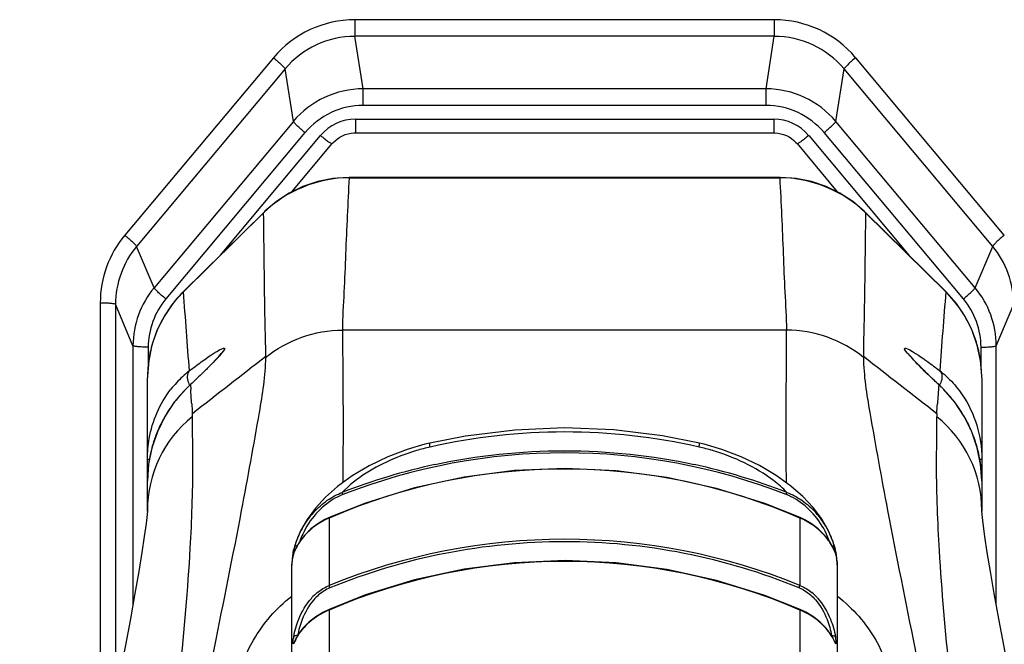
# Model space of a CAD drawing. Units: inches. Extents: x 3091 to 14844, y 2842 to 6750.
# Drawn here: x 11588 to 11589, y 6209 to 6209 of the extents above; entities that cross this region are included whole.
import ezdxf

# ---------------------------------------------------------------- set-up
doc = ezdxf.new("R2010")
doc.units = ezdxf.units.IN
doc.header["$MEASUREMENT"] = 0

msp = doc.modelspace()

# ---------------------------------------------------------------- linework, layer by layer
at = {"color": 7, "linetype": 'Continuous'}
for p, q in [((11588.2593, 6209.4564), (11588.2593, 6209.435)), ((11588.802, 6209.4564), (11588.2593, 6209.4564)), ((11588.802, 6209.4564), (11588.802, 6209.435)), ((11588.802, 6209.435), (11588.2593, 6209.435)), ((11588.2699, 6209.367), (11588.2593, 6209.435)), ((11588.7914, 6209.367), (11588.802, 6209.435)), ((11588.1538, 6209.4073), (11587.9615, 6209.1777)), ((11589.0998, 6209.1777), (11588.9075, 6209.4073)), ((11588.1689, 6209.3929), (11587.9765, 6209.1633)), ((11588.1796, 6209.3249), (11588.1689, 6209.3929)), ((11588.8818, 6209.3249), (11588.8924, 6209.3929)), ((11589.0848, 6209.1633), (11588.8924, 6209.3929)), ((11588.2699, 6209.3455), (11588.2699, 6209.367)), ((11588.7914, 6209.367), (11588.2699, 6209.367)), ((11588.7914, 6209.3455), (11588.7914, 6209.367)), ((11588.7914, 6209.3455), (11588.2699, 6209.3455)), ((11588.1796, 6209.3249), (11587.9993, 6209.1097)), ((11588.26, 6209.3277), (11588.26, 6209.3101)), ((11588.26, 6209.3277), (11588.8013, 6209.3277)), ((11588.8013, 6209.3277), (11588.8013, 6209.3101)), ((11589.062, 6209.1097), (11588.8818, 6209.3249)), ((11588.1946, 6209.3104), (11588.0144, 6209.0953)), ((11588.26, 6209.3101), (11588.8013, 6209.3101)), ((11589.047, 6209.0953), (11588.8667, 6209.3104)), ((11588.0852, 6209.1519), (11588.2148, 6209.3066)), ((11588.1776, 6209.2337), (11588.2298, 6209.2961)), ((11588.8315, 6209.2961), (11588.8837, 6209.2337)), ((11588.8466, 6209.3066), (11588.9762, 6209.1519)), ((11588.2517, 6209.2521), (11588.2517, 6209.2525)), ((11588.8096, 6209.2525), (11588.2517, 6209.2525)), ((11588.2517, 6209.2521), (11588.8096, 6209.2521)), ((11588.8096, 6209.2525), (11588.8096, 6209.2521)), ((11588.1411, 6209.2068), (11588.0372, 6209.1045)), ((11588.1413, 6209.2072), (11588.0374, 6209.1048)), ((11588.1411, 6209.2068), (11588.1413, 6209.2072)), ((11588.9201, 6209.2072), (11589.024, 6209.1048)), ((11588.9202, 6209.2068), (11588.9201, 6209.2072)), ((11588.9202, 6209.2068), (11589.0241, 6209.1045)), ((11587.9993, 6209.1097), (11587.9765, 6209.1633)), ((11589.062, 6209.1097), (11589.0848, 6209.1633)), ((11588.0374, 6209.1048), (11588.0372, 6209.1045)), ((11589.024, 6209.1048), (11589.0241, 6209.1045)), ((11587.9297, 6209.0903), (11587.9297, 6208.6135)), ((11587.9493, 6209.0884), (11587.9493, 6208.6115)), ((11587.972, 6209.0348), (11587.9493, 6209.0884)), ((11589.0893, 6209.0348), (11589.112, 6209.0884)), ((11588.8182, 6209.055), (11588.2432, 6209.055)), ((11587.972, 6209.0348), (11587.972, 6208.7002)), ((11587.9916, 6209.0329), (11587.9916, 6209.0076)), ((11589.0697, 6209.0076), (11589.0697, 6209.0329)), ((11589.0893, 6208.7002), (11589.0893, 6209.0348)), ((11588.9176, 6209.0197), (11588.9175, 6209.0212)), ((11588.0702, 6209.0075), (11588.0672, 6209.0045)), ((11587.9907, 6208.8216), (11587.9907, 6208.9934)), ((11589.0157, 6208.9838), (11589.0076, 6208.9915)), ((11589.0707, 6208.9934), (11589.0707, 6208.8216)), ((11588.0398, 6208.9781), (11588.0255, 6208.9616)), ((11588.0456, 6208.9838), (11588.0398, 6208.9781)), ((11588.0463, 6208.9844), (11588.0456, 6208.9838)), ((11588.0463, 6208.9844), (11588.0467, 6208.9782)), ((11589.015, 6208.9844), (11589.0157, 6208.9838)), ((11589.015, 6208.9839), (11589.015, 6208.9844)), ((11588.0488, 6208.9473), (11588.0488, 6208.9429)), ((11589.0125, 6208.9473), (11589.0125, 6208.9429)), ((11588.3561, 6208.9088), (11588.3499, 6208.9073)), ((11588.356, 6208.9083), (11588.3561, 6208.9088)), ((11588.7113, 6208.9073), (11588.7052, 6208.9088)), ((11588.7053, 6208.9083), (11588.7052, 6208.9088)), ((11588.2558, 6208.8663), (11588.2369, 6208.8525)), ((11588.8235, 6208.8533), (11588.8047, 6208.8668)), ((11588.2369, 6208.8525), (11588.2212, 6208.8387)), ((11588.8392, 6208.8396), (11588.8235, 6208.8533)), ((11588.2212, 6208.8387), (11588.2082, 6208.8247)), ((11588.2438, 6208.8423), (11588.2429, 6208.845)), ((11588.8176, 6208.8423), (11588.8184, 6208.845)), ((11588.8523, 6208.8256), (11588.8392, 6208.8396)), ((11588.8633, 6208.8112), (11588.8523, 6208.8256)), ((11588.2258, 6208.8124), (11588.226, 6208.8119)), ((11588.226, 6208.8119), (11588.226, 6208.7246)), ((11588.8355, 6208.8124), (11588.8353, 6208.8119)), ((11588.8353, 6208.8119), (11588.8353, 6208.7246)), ((11588.872, 6208.7963), (11588.8633, 6208.8112)), ((11588.2024, 6208.7978), (11588.1943, 6208.7899)), ((11588.867, 6208.7899), (11588.859, 6208.7978)), ((11588.1888, 6208.7952), (11588.1824, 6208.7796)), ((11588.1943, 6208.7899), (11588.1875, 6208.781)), ((11588.8739, 6208.781), (11588.867, 6208.7899)), ((11588.8785, 6208.7807), (11588.872, 6208.7963)), ((11588.1824, 6208.7796), (11588.1786, 6208.7637)), ((11588.1833, 6208.7735), (11588.1807, 6208.7678)), ((11588.1813, 6208.7748), (11588.1809, 6208.7742)), ((11588.1835, 6208.7742), (11588.1833, 6208.7735)), ((11588.1875, 6208.781), (11588.1836, 6208.7742)), ((11588.8778, 6208.7742), (11588.8739, 6208.781)), ((11588.8778, 6208.7742), (11588.878, 6208.7735)), ((11588.878, 6208.7735), (11588.8807, 6208.7678)), ((11588.8826, 6208.7648), (11588.8785, 6208.7807)), ((11588.88, 6208.7748), (11588.8804, 6208.7742)), ((11588.1786, 6208.7637), (11588.1772, 6208.7477)), ((11588.1806, 6208.7682), (11588.1805, 6208.7679)), ((11588.1809, 6208.7687), (11588.1806, 6208.7681)), ((11588.1807, 6208.7678), (11588.1806, 6208.7676)), ((11588.8808, 6208.7679), (11588.8807, 6208.7681)), ((11588.8807, 6208.7678), (11588.8808, 6208.7676)), ((11588.882, 6208.7669), (11588.8811, 6208.7716)), ((11588.8841, 6208.7477), (11588.8826, 6208.7648)), ((11588.1772, 6208.7477), (11588.1772, 6208.1444)), ((11588.8841, 6208.1444), (11588.8841, 6208.7477)), ((11588.2269, 6208.7216), (11588.226, 6208.7246)), ((11588.8344, 6208.7216), (11588.8353, 6208.7246)), ((11588.2085, 6208.6843), (11588.1996, 6208.6773)), ((11588.226, 6208.693), (11588.226, 6208.5903)), ((11588.8353, 6208.693), (11588.8353, 6208.5903)), ((11588.8617, 6208.6773), (11588.8528, 6208.6843)), ((11588.8693, 6208.6695), (11588.8617, 6208.6773)), ((11588.1803, 6208.6589), (11588.18, 6208.6584)), ((11588.1836, 6208.6574), (11588.1816, 6208.6534)), ((11588.1836, 6208.6574), (11588.1833, 6208.6563)), ((11588.1859, 6208.6613), (11588.1836, 6208.6574)), ((11588.8754, 6208.6613), (11588.8693, 6208.6695)), ((11588.8777, 6208.6574), (11588.8754, 6208.6613)), ((11588.8777, 6208.6574), (11588.878, 6208.6563)), ((11588.881, 6208.6589), (11588.8814, 6208.6584)), ((11588.1816, 6208.6534), (11588.1813, 6208.6528)), ((11588.8798, 6208.6533), (11588.8785, 6208.6559))]:
    msp.add_line(p, q, dxfattribs=at)
for points in [[(11588.2298, 6209.2961), (11588.2308, 6209.2972), (11588.2335, 6209.2999), (11588.2365, 6209.3023), (11588.2397, 6209.3045), (11588.2431, 6209.3063), (11588.2467, 6209.3078), (11588.2504, 6209.3089), (11588.2542, 6209.3097), (11588.258, 6209.3101), (11588.26, 6209.3101)], [(11588.8013, 6209.3101), (11588.8028, 6209.3101), (11588.8066, 6209.3097), (11588.8104, 6209.309), (11588.8141, 6209.308), (11588.8177, 6209.3065), (11588.8212, 6209.3048), (11588.8244, 6209.3027), (11588.8274, 6209.3002), (11588.8302, 6209.2976), (11588.8315, 6209.2961)], [(11588.2517, 6209.2525), (11588.2308, 6209.2511), (11588.2111, 6209.2472), (11588.192, 6209.2407), (11588.1742, 6209.2321), (11588.1578, 6209.2214), (11588.1427, 6209.2086), (11588.1413, 6209.2072)], [(11588.9201, 6209.2072), (11588.9186, 6209.2086), (11588.9036, 6209.2214), (11588.8871, 6209.2321), (11588.8693, 6209.2407), (11588.8502, 6209.2472), (11588.8306, 6209.2511), (11588.8096, 6209.2525)], [(11588.0374, 6209.1048), (11588.0235, 6209.0892), (11588.0122, 6209.0725), (11588.003, 6209.0543), (11587.9964, 6209.0354), (11587.9923, 6209.0158), (11587.9907, 6208.9957), (11587.9907, 6208.9934)], [(11589.0707, 6208.9934), (11589.0706, 6208.9957), (11589.069, 6209.0158), (11589.0649, 6209.0354), (11589.0583, 6209.0543), (11589.0492, 6209.0725), (11589.0379, 6209.0892), (11589.024, 6209.1048)], [(11588.0852, 6209.0238), (11588.0852, 6209.0239), (11588.0855, 6209.0244), (11588.0854, 6209.0243), (11588.0849, 6209.0236), (11588.0841, 6209.0226), (11588.083, 6209.0212), (11588.0816, 6209.0196), (11588.0799, 6209.0177), (11588.0779, 6209.0155), (11588.0756, 6209.0131), (11588.073, 6209.0104), (11588.0702, 6209.0075)], [(11588.9935, 6209.0052), (11588.9904, 6209.0082), (11588.9876, 6209.0111), (11588.9851, 6209.0138), (11588.9828, 6209.0162), (11588.9808, 6209.0184), (11588.9792, 6209.0202), (11588.9778, 6209.0218), (11588.9768, 6209.0231), (11588.9761, 6209.024), (11588.9758, 6209.0244), (11588.9758, 6209.0245)], [(11588.0672, 6209.0045), (11588.064, 6209.0013), (11588.0606, 6208.998), (11588.057, 6208.9946), (11588.0533, 6208.991), (11588.0494, 6208.9874), (11588.0456, 6208.9838)], [(11589.0076, 6208.9915), (11589.0038, 6208.9951), (11589.0002, 6208.9986), (11588.9967, 6209.002), (11588.9935, 6209.0052)], [(11589.0358, 6208.9616), (11589.0216, 6208.9781), (11589.0157, 6208.9838)], [(11588.0255, 6208.9616), (11588.0133, 6208.9432), (11588.0035, 6208.9234), (11587.9964, 6208.9026), (11587.9921, 6208.8814), (11587.9907, 6208.86)], [(11589.0707, 6208.86), (11589.0692, 6208.8814), (11589.0649, 6208.9026), (11589.0578, 6208.9234), (11589.048, 6208.9432), (11589.0358, 6208.9616)], [(11588.7052, 6208.9088), (11588.6575, 6208.9181), (11588.5942, 6208.9258), (11588.5303, 6208.9284), (11588.4661, 6208.9257), (11588.4023, 6208.9178), (11588.3561, 6208.9088)], [(11588.3499, 6208.9073), (11588.3268, 6208.9005), (11588.3018, 6208.891), (11588.2776, 6208.8793), (11588.2558, 6208.8663)], [(11588.8047, 6208.8668), (11588.7831, 6208.8797), (11588.7591, 6208.8912), (11588.7343, 6208.9006), (11588.7113, 6208.9073)], [(11588.8355, 6208.8124), (11588.7898, 6208.8306), (11588.7273, 6208.8502), (11588.6632, 6208.8644), (11588.5976, 6208.873), (11588.5314, 6208.876), (11588.4658, 6208.8732), (11588.4007, 6208.8648), (11588.3363, 6208.8508), (11588.273, 6208.8311), (11588.2258, 6208.8124)], [(11588.2082, 6208.8247), (11588.1974, 6208.8102), (11588.1888, 6208.7952)], [(11587.9907, 6208.8209), (11587.9906, 6208.8213), (11587.9902, 6208.8166), (11587.9889, 6208.805), (11587.9866, 6208.7882), (11587.9835, 6208.7675), (11587.9795, 6208.7427), (11587.9745, 6208.7142), (11587.9687, 6208.6817), (11587.9619, 6208.6454), (11587.9541, 6208.6051), (11587.9454, 6208.5608), (11587.9357, 6208.5126), (11587.9251, 6208.4605), (11587.9136, 6208.4044), (11587.9011, 6208.3442), (11587.8875, 6208.2796), (11587.8729, 6208.2106), (11587.8573, 6208.1368), (11587.8406, 6208.0575), (11587.8253, 6207.9844)], [(11588.2258, 6208.8124), (11588.2205, 6208.8099), (11588.2112, 6208.8045), (11588.2024, 6208.7978)], [(11588.859, 6208.7978), (11588.8501, 6208.8045), (11588.8408, 6208.8099), (11588.8355, 6208.8124)], [(11589.236, 6207.9844), (11589.2207, 6208.0575), (11589.204, 6208.1368), (11589.1884, 6208.2106), (11589.1738, 6208.2796), (11589.1602, 6208.3442), (11589.1477, 6208.4044), (11589.1362, 6208.4605), (11589.1256, 6208.5126), (11589.116, 6208.5608), (11589.1072, 6208.6051), (11589.0995, 6208.6454), (11589.0926, 6208.6817), (11589.0868, 6208.7142), (11589.0819, 6208.7427), (11589.0778, 6208.7675), (11589.0747, 6208.7882), (11589.0725, 6208.805), (11589.0712, 6208.8166), (11589.0707, 6208.8213), (11589.0707, 6208.8209)], [(11588.1835, 6208.7742), (11588.1831, 6208.7733), (11588.1825, 6208.772), (11588.1819, 6208.7709)], [(11588.8794, 6208.7709), (11588.8788, 6208.7721), (11588.8782, 6208.7733), (11588.8778, 6208.7742)], [(11588.1819, 6208.7709), (11588.1811, 6208.769), (11588.1809, 6208.7687)], [(11588.8807, 6208.7681), (11588.8806, 6208.7684), (11588.8802, 6208.7691), (11588.8794, 6208.7709)], [(11588.5314, 6208.7568), (11588.4658, 6208.7541), (11588.4008, 6208.7458), (11588.3363, 6208.7318), (11588.2731, 6208.7124), (11588.2259, 6208.6938)], [(11588.8355, 6208.6938), (11588.7898, 6208.7118), (11588.7273, 6208.7312), (11588.6632, 6208.7453), (11588.5976, 6208.7539), (11588.5314, 6208.7568)], [(11588.2259, 6208.6938), (11588.2185, 6208.6903), (11588.2085, 6208.6843)], [(11588.8528, 6208.6843), (11588.8428, 6208.6903), (11588.8355, 6208.6938)], [(11588.1996, 6208.6773), (11588.192, 6208.6695), (11588.1859, 6208.6613)], [(11588.8785, 6208.6559), (11588.8779, 6208.6569), (11588.8777, 6208.6574)], [(11588.8802, 6208.6526), (11588.8803, 6208.6524), (11588.8803, 6208.6524), (11588.8801, 6208.6528), (11588.8798, 6208.6533)]]:
    msp.add_lwpolyline(points, dxfattribs=at)
for centre, radius, start, end in [((11588.2592, 6209.3189), 0.1375, 89.9611, 139.992), ((11588.8021, 6209.3189), 0.1375, 40.008, 90.0389), ((11588.2591, 6209.3172), 0.1177, 89.926, 140.0283), ((11588.8022, 6209.3172), 0.1177, 39.9728, 90.0752), ((11588.2699, 6209.2489), 0.1181, 89.9968, 139.9563), ((11588.7914, 6209.2489), 0.1181, 40.0437, 90.0032), ((11588.2699, 6209.2473), 0.0982, 89.9611, 139.992), ((11588.7914, 6209.2473), 0.0982, 40.008, 90.0389), ((11588.26, 6209.2687), 0.059, 89.9646, 139.9884), ((11588.8014, 6209.2687), 0.059, 40.0116, 90.0354), ((11588.0657, 6209.0903), 0.1361, 140.0104, 179.9821), ((11588.0888, 6209.0347), 0.1168, 140.0422, 179.9503), ((11578.5585, 6208.3271), 9.5105, 4.07093, 4.68829), ((11598.9849, 6208.2902), 9.994, 175.32642, 175.91413), ((11588.9725, 6209.0347), 0.1168, 0.0497, 39.9578), ((11588.1464, 6208.9934), 0.1557, 157.2506, 164.6721), ((11588.915, 6208.9934), 0.1556, 15.3267, 22.5473), ((11588.1468, 6208.9933), 0.1561, 167.0363, 172.0926), ((11588.1462, 6208.9934), 0.1556, 164.6862, 167.0414), ((11588.9151, 6208.9934), 0.1556, 12.9586, 15.3138), ((11588.9146, 6208.9933), 0.1561, 7.9074, 12.9637), ((11588.1467, 6208.9933), 0.156, 172.0971, 175.2995), ((11563.245, 6240.9246), 40.4695, 307.79961, 307.96998), ((11587.8826, 6209.0296), 0.2613, 357.8431, 358.1577), ((11620.9667, 6250.1082), 52.1085, 232.04472, 232.17702), ((11588.9146, 6208.9933), 0.156, 4.7005, 7.9029), ((11588.1463, 6208.9934), 0.1556, 175.3052, 180.0014), ((11588.1318, 6208.8911), 0.141, 127.9872, 132.7869), ((11588.9295, 6208.8911), 0.141, 47.2129, 52.0128), ((11588.915, 6208.9934), 0.1556, 359.9986, 4.6948), ((11588.1311, 6208.8921), 0.1398, 132.8164, 141.8453), ((11588.9308, 6208.8926), 0.1391, 45.038, 47.2011), ((11588.1651, 6208.8555), 0.1753, 132.6743, 137.304), ((11579.055, 6208.3527), 9.0134, 3.86051, 3.97886), ((11599.1166, 6208.2764), 10.1264, 175.99379, 176.13154), ((11588.8962, 6208.8555), 0.1753, 42.7021, 47.3257), ((11588.166, 6208.8549), 0.1764, 140.8629, 143.8505), ((11588.1647, 6208.8559), 0.1747, 138.8277, 140.8607), ((11588.1643, 6208.8563), 0.1742, 137.3112, 138.8269), ((11588.897, 6208.8563), 0.1742, 41.1828, 42.6949), ((11588.8966, 6208.8559), 0.1747, 39.1401, 41.1819), ((11588.8953, 6208.8549), 0.1764, 36.1575, 39.1379), ((11588.1646, 6208.8559), 0.1747, 143.8444, 148.0935), ((11588.8967, 6208.8559), 0.1747, 31.8976, 36.1637), ((11588.1465, 6208.8215), 0.1559, 128.8325, 179.9629), ((11588.1629, 6208.8569), 0.1727, 150.4521, 157.0532), ((11588.1647, 6208.8559), 0.1747, 148.0992, 150.4582), ((11588.9148, 6208.8215), 0.1559, 0.041, 51.1668), ((11588.8966, 6208.8559), 0.1747, 29.5515, 31.8919), ((11588.8984, 6208.8568), 0.1727, 22.9577, 29.5575), ((11588.1595, 6208.8582), 0.1691, 158.6506, 163.923), ((11588.1608, 6208.8578), 0.1704, 157.0639, 158.6597), ((11588.5307, 6208.1344), 0.7888, 77.2518, 102.7482), ((11588.9005, 6208.8578), 0.1704, 21.3199, 22.9471), ((11588.9018, 6208.8582), 0.1691, 16.0865, 21.3289), ((11588.1586, 6208.8585), 0.1681, 163.935, 166.2092), ((11588.4168, 6208.6379), 0.2725, 102.7532, 106.5856), ((11588.6446, 6208.6379), 0.2725, 73.4144, 77.2468), ((11588.9027, 6208.8585), 0.1681, 13.7927, 16.0746), ((11588.1552, 6208.8593), 0.1646, 166.2009, 170.9832), ((11588.5307, 6208.1057), 0.7905, 68.7178, 111.282), ((11588.9061, 6208.8593), 0.1646, 9.0233, 13.8011), ((11588.151, 6208.8599), 0.1604, 173.1228, 179.9772), ((11588.1537, 6208.8596), 0.163, 170.9944, 173.1368), ((11588.5307, 6208.1125), 0.7628, 66.4611, 113.5389), ((11588.5305, 6208.1061), 0.7929, 102.2207, 111.2691), ((11588.5308, 6208.106), 0.793, 68.7319, 77.779), ((11588.9077, 6208.8596), 0.163, 6.8663, 9.0122), ((11588.9103, 6208.8599), 0.1604, 0.0228, 6.8803), ((11588.2882, 6208.7441), 0.1115, 137.8022, 150.8024), ((11588.2877, 6208.7467), 0.1058, 138.1652, 155.1571), ((11588.7736, 6208.7467), 0.1058, 24.8544, 41.8559), ((11588.7731, 6208.7441), 0.1115, 29.1905, 42.1879), ((11588.2875, 6208.7446), 0.1106, 150.8123, 156.5719), ((11588.7738, 6208.7446), 0.1106, 23.4724, 29.1805), ((11588.2847, 6208.7457), 0.1076, 158.8086, 163.4454), ((11588.2854, 6208.7455), 0.1084, 157.6043, 158.8146), ((11588.2859, 6208.7453), 0.109, 156.5825, 157.6045), ((11588.2841, 6208.7485), 0.1018, 155.2251, 160.5905), ((11588.8112, 6208.7393), 0.0751, 34.1129, 41.2944), ((11588.7772, 6208.7485), 0.1018, 19.412, 24.7866), ((11588.7754, 6208.7453), 0.109, 22.3914, 23.4621), ((11588.7758, 6208.7454), 0.1084, 21.4815, 22.3913), ((11588.7765, 6208.7457), 0.1077, 16.8612, 21.4866), ((11588.2662, 6208.7509), 0.0884, 164.6766, 166.4728), ((11588.2829, 6208.7463), 0.1057, 163.4526, 164.6713), ((11588.5307, 6207.9779), 0.8065, 67.8061, 112.1939), ((11588.5308, 6207.9786), 0.8026, 67.771, 90.0078), ((11588.8169, 6208.7431), 0.0682, 26.453, 34.1114), ((11588.7783, 6208.7463), 0.1058, 15.3293, 16.8555), ((11588.7955, 6208.751), 0.0881, 13.5333, 15.3299), ((11588.2435, 6208.7472), 0.0663, 168.6914, 179.5914), ((11588.2441, 6208.7471), 0.067, 163.0756, 168.6798), ((11588.1863, 6208.7653), 0.0063, 153.4454, 168.7028), ((11588.875, 6208.7653), 0.0063, 11.2972, 26.5409), ((11588.8172, 6208.7471), 0.067, 11.318, 16.9244), ((11588.8178, 6208.7472), 0.0663, 0.4109, 11.3064), ((11588.5307, 6207.9863), 0.7695, 66.6779, 113.3221), ((11588.255, 6208.6615), 0.0699, 129.4969, 137.7456), ((11588.8063, 6208.6615), 0.0699, 42.2529, 50.5026), ((11588.2447, 6208.6457), 0.0659, 168.9182, 171.4935), ((11588.2375, 6208.6277), 0.0613, 151.1738, 152.134), ((11588.821, 6208.6261), 0.0645, 27.9451, 35.6664), ((11588.8171, 6208.6458), 0.0655, 8.5305, 11.0994)]:
    msp.add_arc(centre, radius, start, end, dxfattribs=at)
for points, knots in [([(11588.1538, 6209.4073), (11588.1574, 6209.4044), (11588.1622, 6209.4003), (11588.1669, 6209.3954), (11588.1687, 6209.3936), (11588.1689, 6209.3929)], [0, 0, 0, 0, 0.662454, 0.888765, 1, 1, 1, 1]), ([(11588.9075, 6209.4073), (11588.9039, 6209.4044), (11588.8991, 6209.4003), (11588.8944, 6209.3954), (11588.8926, 6209.3936), (11588.8924, 6209.3929)], [0, 0, 0, 0, 0.662454, 0.888765, 1, 1, 1, 1]), ([(11588.1946, 6209.3104), (11588.1911, 6209.3134), (11588.1862, 6209.3174), (11588.1815, 6209.3224), (11588.1798, 6209.3241), (11588.1796, 6209.3249)], [0, 0, 0, 0, 0.662454, 0.888765, 1, 1, 1, 1]), ([(11588.8667, 6209.3104), (11588.8703, 6209.3134), (11588.8751, 6209.3174), (11588.8798, 6209.3224), (11588.8815, 6209.3241), (11588.8818, 6209.3249)], [0, 0, 0, 0, 0.662454, 0.888765, 1, 1, 1, 1]), ([(11588.2148, 6209.3066), (11588.2166, 6209.3051), (11588.2199, 6209.3025), (11588.2247, 6209.2987), (11588.2274, 6209.2973), (11588.2295, 6209.2957), (11588.2298, 6209.2961)], [0, 0, 0, 0, 0.384346, 0.705492, 0.919428, 1, 1, 1, 1]), ([(11588.8466, 6209.3066), (11588.8447, 6209.3051), (11588.8414, 6209.3025), (11588.8367, 6209.2987), (11588.834, 6209.2973), (11588.8318, 6209.2957), (11588.8315, 6209.2961)], [0, 0, 0, 0, 0.384345, 0.705491, 0.919427, 1, 1, 1, 1]), ([(11588.2517, 6209.2521), (11588.2501, 6209.2192), (11588.2477, 6209.17), (11588.2454, 6209.1043), (11588.2431, 6209.0714), (11588.2432, 6209.055)], [0, 0, 0, 0, 0.500047, 0.750036, 1, 1, 1, 1]), ([(11588.8182, 6209.055), (11588.8182, 6209.0714), (11588.8159, 6209.1043), (11588.8136, 6209.17), (11588.8112, 6209.2192), (11588.8096, 6209.2521)], [0, 0, 0, 0, 0.249964, 0.499953, 1, 1, 1, 1]), ([(11588.1438, 6209.0212), (11588.1438, 6209.0367), (11588.1421, 6209.0986), (11588.1417, 6209.1604), (11588.1411, 6209.2068)], [0, 0, 0, 0, 0.25135, 1, 1, 1, 1]), ([(11588.9202, 6209.2068), (11588.9196, 6209.1605), (11588.9192, 6209.0986), (11588.9175, 6209.0367), (11588.9175, 6209.0212)], [0, 0, 0, 0, 0.74865, 1, 1, 1, 1]), ([(11587.9615, 6209.1777), (11587.965, 6209.1748), (11587.9699, 6209.1708), (11587.9746, 6209.1658), (11587.9763, 6209.1641), (11587.9765, 6209.1633)], [0, 0, 0, 0, 0.662454, 0.888765, 1, 1, 1, 1]), ([(11589.0998, 6209.1777), (11589.0963, 6209.1748), (11589.0915, 6209.1708), (11589.0868, 6209.1658), (11589.085, 6209.1641), (11589.0848, 6209.1633)], [0, 0, 0, 0, 0.662454, 0.888765, 1, 1, 1, 1]), ([(11588.0144, 6209.0953), (11588.0108, 6209.0983), (11588.006, 6209.1023), (11588.0013, 6209.1073), (11587.9995, 6209.109), (11587.9993, 6209.1097)], [0, 0, 0, 0, 0.662454, 0.888765, 1, 1, 1, 1]), ([(11589.047, 6209.0953), (11589.0505, 6209.0983), (11589.0553, 6209.1023), (11589.06, 6209.1073), (11589.0618, 6209.109), (11589.062, 6209.1097)], [0, 0, 0, 0, 0.662454, 0.888765, 1, 1, 1, 1]), ([(11587.9297, 6209.0903), (11587.9321, 6209.0903), (11587.9366, 6209.0902), (11587.9427, 6209.09), (11587.9465, 6209.0893), (11587.949, 6209.089), (11587.9493, 6209.0884)], [0, 0, 0, 0, 0.367165, 0.682649, 0.902659, 1, 1, 1, 1]), ([(11588.2432, 6209.055), (11588.2432, 6209.0454), (11588.2439, 6208.9799), (11588.2441, 6208.9144), (11588.2435, 6208.8586)], [0, 0, 0, 0, 0.146961, 1, 1, 1, 1]), ([(11588.8178, 6208.8578), (11588.8176, 6208.881), (11588.8171, 6208.9468), (11588.818, 6209.0125), (11588.8181, 6209.055)], [0, 0, 0, 0, 0.353054, 1, 1, 1, 1]), ([(11587.9916, 6209.0329), (11587.9892, 6209.0329), (11587.9847, 6209.033), (11587.9786, 6209.0333), (11587.9748, 6209.034), (11587.9723, 6209.0343), (11587.972, 6209.0348)], [0, 0, 0, 0, 0.367165, 0.682649, 0.902659, 1, 1, 1, 1]), ([(11588.0661, 6209.018), (11588.0737, 6209.0235), (11588.1065, 6209.0441), (11588.0764, 6209.0135), (11588.0682, 6209.0054)], [0, 0, 0, 0, 0.447982, 1, 1, 1, 1]), ([(11588.9928, 6209.0057), (11588.9847, 6209.0137), (11588.9549, 6209.0442), (11588.9879, 6209.0233), (11588.9955, 6209.0178)], [0, 0, 0, 0, 0.545893, 1, 1, 1, 1]), ([(11589.0697, 6209.0329), (11589.0721, 6209.0329), (11589.0766, 6209.033), (11589.0827, 6209.0333), (11589.0865, 6209.034), (11589.089, 6209.0343), (11589.0893, 6209.0348)], [0, 0, 0, 0, 0.367165, 0.682649, 0.902659, 1, 1, 1, 1]), ([(11588.0339, 6208.4219), (11588.0478, 6208.496), (11588.0742, 6208.6292), (11588.1099, 6208.8045), (11588.1326, 6208.9295), (11588.1437, 6208.9958), (11588.1438, 6209.0197)], [0, 0, 0, 0, 0.371828, 0.670251, 0.881824, 1, 1, 1, 1]), ([(11588.045, 6209.0023), (11588.0469, 6209.0037), (11588.0539, 6209.0091), (11588.0609, 6209.0143), (11588.0661, 6209.018)], [0, 0, 0, 0, 0.269558, 1, 1, 1, 1]), ([(11588.9176, 6209.0197), (11588.9176, 6208.9958), (11588.9288, 6208.9295), (11588.9515, 6208.8045), (11588.9871, 6208.6292), (11589.0136, 6208.496), (11589.0274, 6208.4219)], [0, 0, 0, 0, 0.118176, 0.329749, 0.628173, 1, 1, 1, 1]), ([(11588.9955, 6209.0178), (11588.9971, 6209.0167), (11589.0041, 6209.0116), (11589.011, 6209.0064), (11589.0163, 6209.0023)], [0, 0, 0, 0, 0.229958, 1, 1, 1, 1]), ([(11588.045, 6209.0023), (11588.0441, 6209.0013), (11588.0408, 6208.9955), (11588.0429, 6208.9881), (11588.0453, 6208.9836)], [0, 0, 0, 0, 0.209881, 1, 1, 1, 1]), ([(11588.0682, 6209.0054), (11588.0666, 6209.0038), (11588.0593, 6208.9967), (11588.052, 6208.9897), (11588.0463, 6208.9844)], [0, 0, 0, 0, 0.231445, 1, 1, 1, 1]), ([(11589.015, 6208.9844), (11589.013, 6208.9863), (11589.0055, 6208.9933), (11588.9981, 6209.0004), (11588.9928, 6209.0057)], [0, 0, 0, 0, 0.268155, 1, 1, 1, 1]), ([(11589.0163, 6209.0023), (11589.0172, 6209.0013), (11589.0206, 6208.9955), (11589.0185, 6208.9881), (11589.016, 6208.9836)], [0, 0, 0, 0, 0.209881, 1, 1, 1, 1]), ([(11589.0291, 6208.991), (11589.0351, 6208.985), (11589.0591, 6208.9563), (11589.0707, 6208.9176), (11589.0707, 6208.8888)], [0, 0, 0, 0, 0.229085, 1, 1, 1, 1]), ([(11587.9907, 6208.8888), (11587.9907, 6208.8974), (11587.9933, 6208.9293), (11588.0067, 6208.9602), (11588.0211, 6208.9785)], [0, 0, 0, 0, 0.27038, 1, 1, 1, 1]), ([(11588.0488, 6208.9429), (11588.0486, 6208.9221), (11588.0498, 6208.8655), (11588.0458, 6208.7556), (11588.0319, 6208.5961), (11588.0153, 6208.473), (11588.0043, 6208.4029)], [0, 0, 0, 0, 0.114681, 0.313465, 0.607639, 1, 1, 1, 1]), ([(11589.057, 6208.4028), (11589.0463, 6208.4723), (11589.0295, 6208.5944), (11589.0159, 6208.7536), (11589.0113, 6208.8641), (11589.0127, 6208.9218), (11589.0125, 6208.9429)], [0, 0, 0, 0, 0.388502, 0.681311, 0.883185, 1, 1, 1, 1]), ([(11588.3566, 6208.9037), (11588.3564, 6208.9047), (11588.3562, 6208.9062), (11588.356, 6208.9077), (11588.356, 6208.9083)], [0, 0, 0, 0, 0.635508, 1, 1, 1, 1]), ([(11588.7047, 6208.9037), (11588.7049, 6208.9047), (11588.7051, 6208.9062), (11588.7053, 6208.9077), (11588.7053, 6208.9083)], [0, 0, 0, 0, 0.635507, 1, 1, 1, 1]), ([(11587.9907, 6208.8888), (11587.9907, 6208.8885), (11587.9916, 6208.8876), (11587.9925, 6208.8873), (11587.9932, 6208.8871)], [0, 0, 0, 0, 0.34983, 1, 1, 1, 1]), ([(11588.339, 6208.8991), (11588.3288, 6208.8961), (11588.2942, 6208.8835), (11588.2611, 6208.8641), (11588.2429, 6208.845)], [0, 0, 0, 0, 0.286014, 1, 1, 1, 1]), ([(11588.8184, 6208.845), (11588.8131, 6208.8506), (11588.785, 6208.8748), (11588.7504, 6208.8907), (11588.7223, 6208.8991)], [0, 0, 0, 0, 0.208565, 1, 1, 1, 1]), ([(11589.0681, 6208.8871), (11589.0688, 6208.8873), (11589.0697, 6208.8876), (11589.0707, 6208.8885), (11589.0707, 6208.8888)], [0, 0, 0, 0, 0.65017, 1, 1, 1, 1]), ([(11588.1845, 6208.7759), (11588.1838, 6208.7758), (11588.1827, 6208.7757), (11588.1816, 6208.7751), (11588.1813, 6208.7748)], [0, 0, 0, 0, 0.575963, 1, 1, 1, 1]), ([(11588.8769, 6208.7759), (11588.8775, 6208.7758), (11588.8786, 6208.7757), (11588.8797, 6208.7752), (11588.88, 6208.7748)], [0, 0, 0, 0, 0.574461, 1, 1, 1, 1]), ([(11588.1801, 6208.7666), (11588.1799, 6208.7661), (11588.1792, 6208.7643), (11588.1792, 6208.766), (11588.1792, 6208.7663)], [0, 0, 0, 0, 0.581083, 1, 1, 1, 1]), ([(11588.8812, 6208.7666), (11588.8815, 6208.7661), (11588.8824, 6208.7642), (11588.8821, 6208.7664), (11588.882, 6208.7669)], [0, 0, 0, 0, 0.480842, 1, 1, 1, 1]), ([(11588.1116, 6208.6002), (11588.1111, 6208.619), (11588.1281, 6208.662), (11588.1575, 6208.6951), (11588.1772, 6208.7106)], [0, 0, 0, 0, 0.428463, 1, 1, 1, 1]), ([(11588.8842, 6208.7106), (11588.9038, 6208.6951), (11588.9333, 6208.662), (11588.9502, 6208.6189), (11588.9497, 6208.6002)], [0, 0, 0, 0, 0.571548, 1, 1, 1, 1]), ([(11588.2259, 6208.6938), (11588.2258, 6208.6938), (11588.2259, 6208.6934), (11588.2259, 6208.6932), (11588.226, 6208.693)], [0, 0, 0, 0, 0.273308, 1, 1, 1, 1]), ([(11588.8355, 6208.6938), (11588.8355, 6208.6938), (11588.8354, 6208.6934), (11588.8354, 6208.6932), (11588.8353, 6208.693)], [0, 0, 0, 0, 0.273363, 1, 1, 1, 1]), ([(11588.1851, 6208.6598), (11588.1841, 6208.6598), (11588.1825, 6208.6598), (11588.1809, 6208.6593), (11588.1803, 6208.6589)], [0, 0, 0, 0, 0.587544, 1, 1, 1, 1]), ([(11588.8762, 6208.6598), (11588.8772, 6208.6598), (11588.8788, 6208.6598), (11588.8805, 6208.6593), (11588.881, 6208.6589)], [0, 0, 0, 0, 0.587544, 1, 1, 1, 1]), ([(11588.1833, 6208.6563), (11588.1821, 6208.6539), (11588.1787, 6208.6446), (11588.1791, 6208.6534), (11588.1794, 6208.6555)], [0, 0, 0, 0, 0.562221, 1, 1, 1, 1]), ([(11588.878, 6208.6563), (11588.8793, 6208.6539), (11588.8827, 6208.6445), (11588.8822, 6208.6534), (11588.8819, 6208.6555)], [0, 0, 0, 0, 0.56112, 1, 1, 1, 1])]:
    msp.add_open_spline(points, degree=3, knots=knots, dxfattribs=at)
for points in [[(11588.2517, 6209.2521), (11588.2119, 6209.2521), (11588.1695, 6209.2348), (11588.1411, 6209.2068)], [(11588.9202, 6209.2068), (11588.8918, 6209.2348), (11588.8494, 6209.2521), (11588.8096, 6209.2521)], [(11587.9765, 6209.1633), (11587.9595, 6209.1429), (11587.9493, 6209.115), (11587.9493, 6209.0884)], [(11589.112, 6209.0884), (11589.1121, 6209.115), (11589.1019, 6209.1429), (11589.0848, 6209.1633)], [(11588.0372, 6209.1045), (11588.0226, 6209.0901), (11588.0107, 6209.0725), (11588.0028, 6209.0536)], [(11589.0588, 6209.0531), (11589.0508, 6209.0721), (11589.0388, 6209.09), (11589.0241, 6209.1045)], [(11588.0144, 6209.0953), (11588.0001, 6209.0783), (11587.9916, 6209.055), (11587.9916, 6209.0329)], [(11589.0697, 6209.0329), (11589.0697, 6209.055), (11589.0612, 6209.0783), (11589.047, 6209.0953)], [(11588.1437, 6209.0197), (11588.171, 6209.0419), (11588.208, 6209.055), (11588.2432, 6209.055)], [(11588.9176, 6209.0197), (11588.8903, 6209.0419), (11588.8533, 6209.055), (11588.8181, 6209.055)], [(11588.048, 6208.9596), (11588.0483, 6208.9555), (11588.0487, 6208.9514), (11588.0488, 6208.9473)], [(11589.0125, 6208.9473), (11589.0126, 6208.9514), (11589.013, 6208.9555), (11589.0133, 6208.9596)], [(11588.3627, 6208.8811), (11588.4721, 6208.9048), (11588.5892, 6208.9048), (11588.6986, 6208.8811)], [(11588.2313, 6208.8361), (11588.223, 6208.831), (11588.2154, 6208.8246), (11588.2088, 6208.8173)], [(11588.2235, 6208.8348), (11588.2295, 6208.8389), (11588.236, 6208.8425), (11588.2429, 6208.845)], [(11588.2438, 6208.8423), (11588.2394, 6208.8406), (11588.2353, 6208.8385), (11588.2313, 6208.8361)], [(11588.83, 6208.8361), (11588.826, 6208.8385), (11588.8219, 6208.8406), (11588.8176, 6208.8423)], [(11588.8184, 6208.845), (11588.8253, 6208.8425), (11588.8318, 6208.8389), (11588.8378, 6208.8348)], [(11588.8525, 6208.8174), (11588.8459, 6208.8246), (11588.8383, 6208.8311), (11588.83, 6208.8361)], [(11588.2056, 6208.819), (11588.211, 6208.8249), (11588.217, 6208.8302), (11588.2235, 6208.8348)], [(11588.8378, 6208.8348), (11588.8444, 6208.8302), (11588.8504, 6208.8249), (11588.8557, 6208.819)], [(11588.226, 6208.8119), (11588.2138, 6208.8066), (11588.2024, 6208.7988), (11588.1937, 6208.7888)], [(11588.8676, 6208.7888), (11588.8589, 6208.7988), (11588.8475, 6208.8066), (11588.8353, 6208.8119)], [(11588.1937, 6208.7888), (11588.1896, 6208.7842), (11588.1861, 6208.779), (11588.1833, 6208.7735)], [(11588.5307, 6208.7812), (11588.4275, 6208.7812), (11588.3224, 6208.7607), (11588.2269, 6208.7216)], [(11588.1792, 6208.7663), (11588.1794, 6208.7681), (11588.1798, 6208.7698), (11588.1802, 6208.7716)], [(11588.2106, 6208.7154), (11588.2152, 6208.7192), (11588.2204, 6208.7224), (11588.226, 6208.7246)], [(11588.2269, 6208.7216), (11588.2243, 6208.7205), (11588.2218, 6208.7192), (11588.2195, 6208.7177)], [(11588.8344, 6208.7216), (11588.837, 6208.7205), (11588.8394, 6208.7192), (11588.8418, 6208.7178)], [(11588.8353, 6208.7246), (11588.8409, 6208.7224), (11588.8461, 6208.7192), (11588.8508, 6208.7154)], [(11588.1865, 6208.681), (11588.1905, 6208.691), (11588.1961, 6208.7005), (11588.2033, 6208.7084)], [(11588.2195, 6208.7177), (11588.2144, 6208.7146), (11588.2099, 6208.7106), (11588.206, 6208.7061)], [(11588.8418, 6208.7178), (11588.8468, 6208.7147), (11588.8514, 6208.7107), (11588.8553, 6208.7062)], [(11588.858, 6208.7084), (11588.8652, 6208.7005), (11588.8708, 6208.691), (11588.8748, 6208.681)], [(11588.206, 6208.7061), (11588.1995, 6208.6987), (11588.1945, 6208.6898), (11588.1909, 6208.6806)], [(11588.8553, 6208.7062), (11588.8618, 6208.6988), (11588.8668, 6208.6899), (11588.8704, 6208.6807)], [(11588.226, 6208.693), (11588.2168, 6208.6891), (11588.208, 6208.6838), (11588.2005, 6208.6773)], [(11588.8608, 6208.6773), (11588.8533, 6208.6838), (11588.8445, 6208.6891), (11588.8353, 6208.693)], [(11588.18, 6208.6584), (11588.1814, 6208.6661), (11588.1836, 6208.6738), (11588.1865, 6208.681)], [(11588.2005, 6208.6773), (11588.1939, 6208.6717), (11588.188, 6208.6649), (11588.1838, 6208.6572)], [(11588.1909, 6208.6806), (11588.1883, 6208.6739), (11588.1864, 6208.6669), (11588.1851, 6208.6598)], [(11588.8734, 6208.6637), (11588.8698, 6208.6687), (11588.8655, 6208.6733), (11588.8608, 6208.6773)], [(11588.8704, 6208.6807), (11588.873, 6208.6739), (11588.8749, 6208.6669), (11588.8762, 6208.6598)], [(11588.8748, 6208.681), (11588.8777, 6208.6738), (11588.8799, 6208.6661), (11588.8814, 6208.6584)]]:
    msp.add_open_spline(points, degree=3, dxfattribs=at)

doc.saveas('drawing.dxf')
